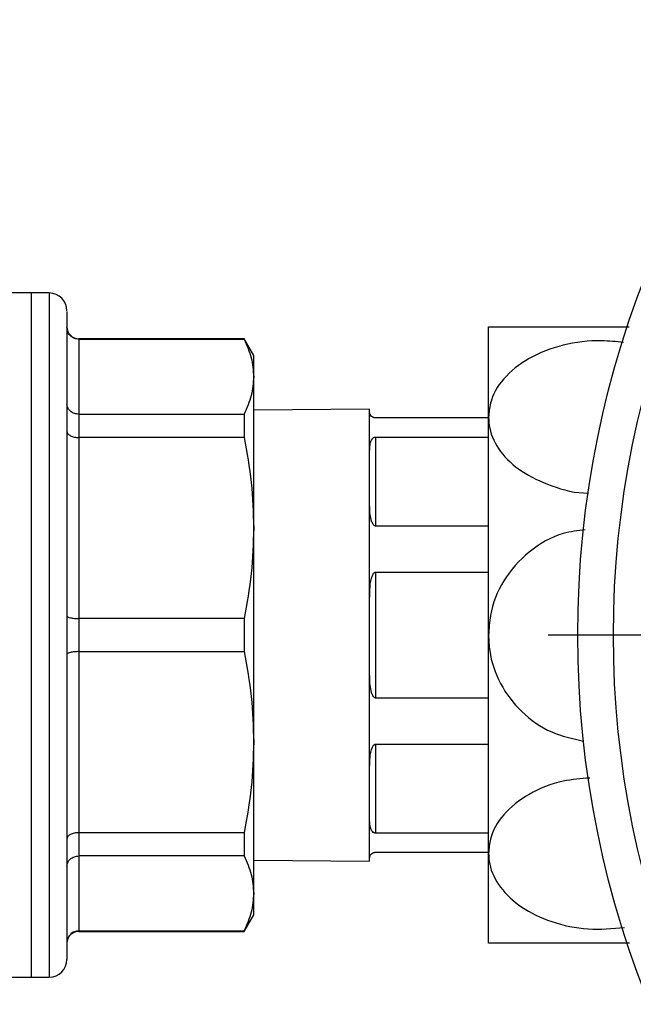
# Model space of a CAD drawing. Units: millimetres. Extents: x 48 to 4992, y 48 to 3516.
# Drawn here: x 3320 to 3372, y 1056 to 1139 of the extents above; entities that cross this region are included whole.
import ezdxf

# ---------------------------------------------------------------- set-up
doc = ezdxf.new("R2010")
doc.units = ezdxf.units.MM
doc.header["$LTSCALE"] = 12
doc.layers.add('FORMAT', color=7, linetype='Continuous')

# ---------------------------------------------------------------- blocks, each defined once
blk = doc.blocks.new('SW_CENTERMARKSYMBOL_5')
at = {"layer": 'FORMAT', "color": 0}
blk.add_line((-5, 0), (-85, 0), dxfattribs=at)

msp = doc.modelspace()

# ---------------------------------------------------------------- linework, layer by layer
at = {"color": 7, "linetype": 'Continuous', "lineweight": 25}
for p, q in [((3321.095, 1116.005), (3313.644, 1116.005)), ((3322.595, 1116.005), (3321.095, 1116.005)), ((3321.095, 1116.005), (3321.095, 1058.505)), ((3322.595, 1116.005), (3322.595, 1058.505)), ((3359.545, 1105.569), (3359.545, 1113.155)), ((3338.987, 1112.155), (3325.095, 1112.155)), ((3325.095, 1112.155), (3325.095, 1112.116)), ((3325.095, 1112.116), (3325.095, 1105.816)), ((3325.095, 1112.116), (3338.987, 1112.116)), ((3339.795, 1110.755), (3338.987, 1112.155)), ((3338.987, 1112.155), (3338.987, 1112.116)), ((3339.795, 1108.966), (3339.795, 1110.755)), ((3339.795, 1096.248), (3339.795, 1108.966)), ((3325.095, 1105.816), (3325.095, 1103.853)), ((3325.095, 1105.816), (3338.987, 1105.816)), ((3338.987, 1105.816), (3338.987, 1103.853)), ((3349.545, 1106.255), (3339.795, 1106.17)), ((3349.545, 1106.005), (3349.545, 1106.255)), ((3349.545, 1102.685), (3349.545, 1106.005)), ((3359.545, 1105.505), (3350.045, 1105.505)), ((3359.545, 1087.255), (3359.545, 1105.569)), ((3325.095, 1103.853), (3325.095, 1088.643)), ((3338.987, 1103.853), (3325.095, 1103.853)), ((3350.045, 1103.897), (3350.045, 1096.422)), ((3350.045, 1103.897), (3359.545, 1103.897)), ((3349.545, 1098.341), (3349.545, 1102.685)), ((3349.545, 1090.327), (3349.545, 1098.341)), ((3359.545, 1096.422), (3350.045, 1096.422)), ((3339.795, 1078.262), (3339.795, 1096.248)), ((3350.045, 1092.54), (3350.045, 1081.969)), ((3350.045, 1092.54), (3359.545, 1092.54)), ((3349.545, 1084.183), (3349.545, 1090.327)), ((3325.095, 1088.643), (3325.095, 1085.867)), ((3338.987, 1088.643), (3325.095, 1088.643)), ((3338.987, 1088.643), (3338.987, 1085.867)), ((3359.545, 1068.941), (3359.545, 1087.255)), ((3325.095, 1085.867), (3325.095, 1070.657)), ((3325.095, 1085.867), (3338.987, 1085.867)), ((3349.545, 1076.169), (3349.545, 1084.183)), ((3359.545, 1081.969), (3350.045, 1081.969)), ((3339.795, 1065.544), (3339.795, 1078.262)), ((3350.045, 1078.087), (3359.545, 1078.087)), ((3350.045, 1078.087), (3350.045, 1070.612)), ((3349.545, 1071.824), (3349.545, 1076.169)), ((3349.545, 1068.505), (3349.545, 1071.824)), ((3325.095, 1070.657), (3338.987, 1070.657)), ((3325.095, 1070.657), (3325.095, 1068.694)), ((3338.987, 1070.657), (3338.987, 1068.694)), ((3359.545, 1070.612), (3350.045, 1070.612)), ((3338.987, 1068.694), (3325.095, 1068.694)), ((3325.095, 1068.694), (3325.095, 1062.393)), ((3339.795, 1068.34), (3349.545, 1068.255)), ((3349.545, 1068.255), (3349.545, 1068.505)), ((3350.045, 1069.005), (3359.545, 1069.005)), ((3359.545, 1061.355), (3359.545, 1068.941)), ((3339.795, 1063.755), (3339.795, 1065.544)), ((3338.987, 1062.355), (3339.795, 1063.755)), ((3325.095, 1062.393), (3338.987, 1062.393)), ((3325.095, 1062.393), (3325.095, 1062.355)), ((3325.095, 1062.355), (3338.987, 1062.355)), ((3338.987, 1062.393), (3338.987, 1062.355)), ((3311.559, 1058.505), (3321.095, 1058.505)), ((3321.095, 1058.505), (3322.595, 1058.505))]:
    msp.add_line(p, q, dxfattribs=at)
for radius in [82.5, 79.5]:
    msp.add_circle((3449.545, 1087.255), radius, dxfattribs=at)
for centre, radius, start, end in [((3322.595, 1114.505), 1.5, 0, 90), ((3325.095, 1113.155), 1, 180, 270), ((3325.095, 1061.355), 1, 90, 180), ((3322.595, 1060.005), 1.5, 270, 0)]:
    msp.add_arc(centre, radius, start, end, dxfattribs=at)
for points, knots in [([(3324.095, 1114.45), (3324.095, 1114.45), (3324.095, 1114.451), (3324.095, 1113.85), (3324.095, 1112.673), (3324.095, 1110.871), (3324.095, 1108.488), (3324.095, 1105.578), (3324.095, 1102.243), (3324.095, 1098.612), (3324.095, 1094.827), (3324.095, 1091.023), (3324.095, 1088.491), (3324.095, 1087.255)], [0, 0, 0, 0, 0.057298, 0.146792, 0.240005, 0.336121, 0.434146, 0.532956, 0.631372, 0.728243, 0.822524, 0.913335, 1, 1, 1, 1]), ([(3325.095, 1112.116), (3324.967, 1112.13), (3324.772, 1112.15), (3324.539, 1112.275), (3324.35, 1112.427), (3324.205, 1112.63), (3324.112, 1112.873), (3324.101, 1113.023), (3324.095, 1113.104)], [0, 0, 0, 0, 0.241374, 0.368382, 0.499369, 0.70645, 0.842511, 1, 1, 1, 1]), ([(3359.545, 1113.155), (3359.565, 1113.155), (3359.63, 1113.155), (3360.424, 1113.155), (3362.241, 1113.155), (3364.829, 1113.155), (3367.913, 1113.155), (3370.254, 1113.155), (3371.317, 1113.155), (3371.367, 1113.155)], [0, 0, 0, 0, 0.0775659, 0.2498817, 0.4245042, 0.6057536, 0.7949708, 0.9903214, 1, 1, 1, 1]), ([(3338.987, 1112.116), (3339.218, 1111.597), (3339.684, 1110.554), (3339.758, 1109.497), (3339.795, 1108.966)], [0, 0, 0, 0, 0.497843, 1, 1, 1, 1]), ([(3370.893, 1111.846), (3370.278, 1111.91), (3368.585, 1112.087), (3365.768, 1111.72), (3362.856, 1110.611), (3360.698, 1108.883), (3359.67, 1107.087), (3359.577, 1105.962), (3359.545, 1105.569)], [0, 0, 0, 0, 0.11344, 0.312422, 0.511531, 0.70909, 0.898186, 1, 1, 1, 1]), ([(3339.795, 1108.966), (3339.758, 1108.44), (3339.685, 1107.382), (3339.22, 1106.34), (3338.987, 1105.816)], [0, 0, 0, 0, 0.49767, 1, 1, 1, 1]), ([(3325.095, 1105.816), (3324.967, 1105.828), (3324.772, 1105.846), (3324.539, 1105.954), (3324.35, 1106.086), (3324.205, 1106.262), (3324.112, 1106.473), (3324.101, 1106.605), (3324.095, 1106.675)], [0, 0, 0, 0, 0.241361, 0.368372, 0.499369, 0.706429, 0.842496, 1, 1, 1, 1]), ([(3350.045, 1105.505), (3350.026, 1105.505), (3349.985, 1105.507), (3349.916, 1105.52), (3349.802, 1105.559), (3349.598, 1105.712), (3349.553, 1105.875), (3349.547, 1105.978), (3349.545, 1106.005)], [0, 0, 0, 0, 0.022864, 0.051056, 0.100404, 0.247772, 0.801827, 1, 1, 1, 1]), ([(3359.545, 1105.569), (3359.565, 1105.26), (3359.63, 1104.266), (3360.423, 1102.635), (3362.243, 1100.916), (3364.823, 1099.744), (3366.871, 1099.155), (3367.941, 1099.197), (3367.949, 1099.197)], [0, 0, 0, 0, 0.097395, 0.313762, 0.533026, 0.76061, 0.998199, 1, 1, 1, 1]), ([(3324.095, 1104.391), (3324.101, 1104.347), (3324.112, 1104.265), (3324.205, 1104.134), (3324.35, 1104.022), (3324.539, 1103.94), (3324.772, 1103.872), (3324.967, 1103.86), (3325.095, 1103.853)], [0, 0, 0, 0, 0.157489, 0.29355, 0.500631, 0.631618, 0.758626, 1, 1, 1, 1]), ([(3338.987, 1103.853), (3339.218, 1102.6), (3339.684, 1100.082), (3339.758, 1097.53), (3339.795, 1096.248)], [0, 0, 0, 0, 0.497843, 1, 1, 1, 1]), ([(3349.545, 1102.685), (3349.551, 1102.875), (3349.564, 1103.256), (3349.652, 1103.629), (3349.838, 1103.822), (3349.91, 1103.869), (3349.99, 1103.894), (3350.027, 1103.896), (3350.045, 1103.897)], [0, 0, 0, 0, 0.414513, 0.831313, 0.885521, 0.953715, 0.977775, 1, 1, 1, 1]), ([(3350.045, 1096.422), (3350.026, 1096.424), (3349.985, 1096.428), (3349.916, 1096.469), (3349.802, 1096.594), (3349.598, 1097.098), (3349.553, 1097.716), (3349.547, 1098.21), (3349.545, 1098.341)], [0, 0, 0, 0, 0.022864, 0.051056, 0.100404, 0.247772, 0.801827, 1, 1, 1, 1]), ([(3339.795, 1096.248), (3339.758, 1094.977), (3339.685, 1092.425), (3339.22, 1089.907), (3338.987, 1088.643)], [0, 0, 0, 0, 0.49767, 1, 1, 1, 1]), ([(3367.679, 1096.102), (3367.054, 1096.031), (3365.343, 1095.836), (3362.86, 1094.351), (3360.697, 1091.95), (3359.67, 1089.4), (3359.577, 1087.811), (3359.545, 1087.255)], [0, 0, 0, 0, 0.142698, 0.390956, 0.637281, 0.873054, 1, 1, 1, 1]), ([(3349.545, 1090.327), (3349.551, 1090.654), (3349.564, 1091.31), (3349.652, 1092.014), (3349.838, 1092.392), (3349.91, 1092.486), (3349.99, 1092.534), (3350.027, 1092.538), (3350.045, 1092.54)], [0, 0, 0, 0, 0.414513, 0.831313, 0.885521, 0.953715, 0.977775, 1, 1, 1, 1]), ([(3324.095, 1088.87), (3324.101, 1088.851), (3324.112, 1088.816), (3324.205, 1088.759), (3324.35, 1088.714), (3324.539, 1088.679), (3324.772, 1088.65), (3324.967, 1088.646), (3325.095, 1088.643)], [0, 0, 0, 0, 0.157504, 0.293571, 0.500631, 0.631628, 0.758639, 1, 1, 1, 1]), ([(3324.095, 1087.255), (3324.095, 1086.147), (3324.095, 1083.897), (3324.095, 1080.525), (3324.095, 1077.441), (3324.095, 1074.698), (3324.095, 1071.494), (3324.095, 1068.578), (3324.095, 1066.066), (3324.095, 1064.418), (3324.095, 1063.016), (3324.095, 1061.532), (3324.095, 1060.274), (3324.095, 1060.093), (3324.095, 1060.005)], [0, 0, 0, 0, 0.077656, 0.157721, 0.240041, 0.304387, 0.368745, 0.500012, 0.565727, 0.631454, 0.6958, 0.760158, 0.883566, 1, 1, 1, 1]), ([(3359.545, 1087.255), (3359.565, 1086.818), (3359.63, 1085.413), (3360.423, 1083.096), (3362.245, 1080.71), (3364.697, 1078.962), (3366.615, 1078.551), (3367.528, 1078.355)], [0, 0, 0, 0, 0.10067, 0.324314, 0.550951, 0.786189, 1, 1, 1, 1]), ([(3325.095, 1085.867), (3324.967, 1085.864), (3324.772, 1085.859), (3324.539, 1085.83), (3324.35, 1085.795), (3324.205, 1085.75), (3324.112, 1085.693), (3324.101, 1085.658), (3324.095, 1085.64)], [0, 0, 0, 0, 0.2413737, 0.3683819, 0.4993686, 0.7064496, 0.8425114, 1, 1, 1, 1]), ([(3338.987, 1085.867), (3339.218, 1084.613), (3339.684, 1082.096), (3339.758, 1079.544), (3339.795, 1078.262)], [0, 0, 0, 0, 0.497843, 1, 1, 1, 1]), ([(3350.045, 1081.969), (3350.026, 1081.971), (3349.985, 1081.976), (3349.916, 1082.021), (3349.802, 1082.158), (3349.598, 1082.718), (3349.553, 1083.429), (3349.547, 1084.026), (3349.545, 1084.183)], [0, 0, 0, 0, 0.022864, 0.051056, 0.100404, 0.247772, 0.801827, 1, 1, 1, 1]), ([(3339.795, 1078.262), (3339.758, 1076.991), (3339.685, 1074.438), (3339.22, 1071.921), (3338.987, 1070.657)], [0, 0, 0, 0, 0.49767, 1, 1, 1, 1]), ([(3349.545, 1076.169), (3349.551, 1076.441), (3349.564, 1076.988), (3349.652, 1077.611), (3349.838, 1077.953), (3349.91, 1078.038), (3349.99, 1078.082), (3350.027, 1078.086), (3350.045, 1078.087)], [0, 0, 0, 0, 0.414513, 0.831313, 0.885521, 0.953715, 0.977775, 1, 1, 1, 1]), ([(3368.07, 1075.243), (3367.312, 1075.185), (3365.466, 1075.044), (3362.859, 1073.963), (3360.698, 1072.26), (3359.67, 1070.458), (3359.577, 1069.334), (3359.545, 1068.941)], [0, 0, 0, 0, 0.167821, 0.408803, 0.64791, 0.876774, 1, 1, 1, 1]), ([(3350.045, 1070.612), (3350.026, 1070.614), (3349.985, 1070.616), (3349.916, 1070.639), (3349.802, 1070.708), (3349.598, 1070.996), (3349.553, 1071.383), (3349.547, 1071.732), (3349.545, 1071.824)], [0, 0, 0, 0, 0.022864, 0.051056, 0.100404, 0.247772, 0.801827, 1, 1, 1, 1]), ([(3325.095, 1070.657), (3324.967, 1070.649), (3324.772, 1070.638), (3324.539, 1070.57), (3324.35, 1070.487), (3324.205, 1070.375), (3324.112, 1070.244), (3324.101, 1070.162), (3324.095, 1070.118)], [0, 0, 0, 0, 0.241361, 0.368372, 0.499369, 0.706429, 0.842496, 1, 1, 1, 1]), ([(3324.095, 1067.834), (3324.101, 1067.905), (3324.112, 1068.036), (3324.205, 1068.247), (3324.35, 1068.423), (3324.539, 1068.555), (3324.772, 1068.664), (3324.967, 1068.682), (3325.095, 1068.694)], [0, 0, 0, 0, 0.157489, 0.29355, 0.500631, 0.631618, 0.758626, 1, 1, 1, 1]), ([(3338.987, 1068.694), (3339.218, 1068.175), (3339.684, 1067.132), (3339.758, 1066.074), (3339.795, 1065.544)], [0, 0, 0, 0, 0.497843, 1, 1, 1, 1]), ([(3349.545, 1068.505), (3349.551, 1068.563), (3349.564, 1068.681), (3349.652, 1068.858), (3349.838, 1068.962), (3349.91, 1068.989), (3349.99, 1069.003), (3350.027, 1069.004), (3350.045, 1069.005)], [0, 0, 0, 0, 0.414513, 0.831313, 0.885521, 0.953715, 0.977775, 1, 1, 1, 1]), ([(3359.545, 1068.941), (3359.565, 1068.632), (3359.63, 1067.638), (3360.423, 1066.003), (3362.243, 1064.299), (3364.82, 1063.071), (3367.869, 1062.416), (3369.953, 1062.596), (3370.972, 1062.684)], [0, 0, 0, 0, 0.079487, 0.25607, 0.435016, 0.620754, 0.814657, 1, 1, 1, 1]), ([(3339.795, 1065.544), (3339.758, 1065.017), (3339.685, 1063.96), (3339.22, 1062.917), (3338.987, 1062.393)], [0, 0, 0, 0, 0.49767, 1, 1, 1, 1]), ([(3325.095, 1062.393), (3324.967, 1062.38), (3324.772, 1062.359), (3324.539, 1062.234), (3324.35, 1062.082), (3324.205, 1061.879), (3324.112, 1061.637), (3324.101, 1061.486), (3324.095, 1061.405)], [0, 0, 0, 0, 0.241361, 0.368372, 0.499369, 0.706429, 0.842496, 1, 1, 1, 1]), ([(3371.389, 1061.355), (3371.309, 1061.355), (3370.576, 1061.355), (3368.643, 1061.355), (3365.777, 1061.355), (3362.854, 1061.355), (3360.699, 1061.355), (3359.67, 1061.355), (3359.577, 1061.355), (3359.545, 1061.355)], [0, 0, 0, 0, 0.015354, 0.14051, 0.333416, 0.526445, 0.717972, 0.901295, 1, 1, 1, 1])]:
    msp.add_open_spline(points, degree=3, knots=knots, dxfattribs=at)

# ---------------------------------------------------------------- block references
at = {"layer": 'FORMAT', "color": 7}
msp.add_blockref('SW_CENTERMARKSYMBOL_5', (3449.545, 1087.255), dxfattribs=at)

doc.saveas('drawing.dxf')
